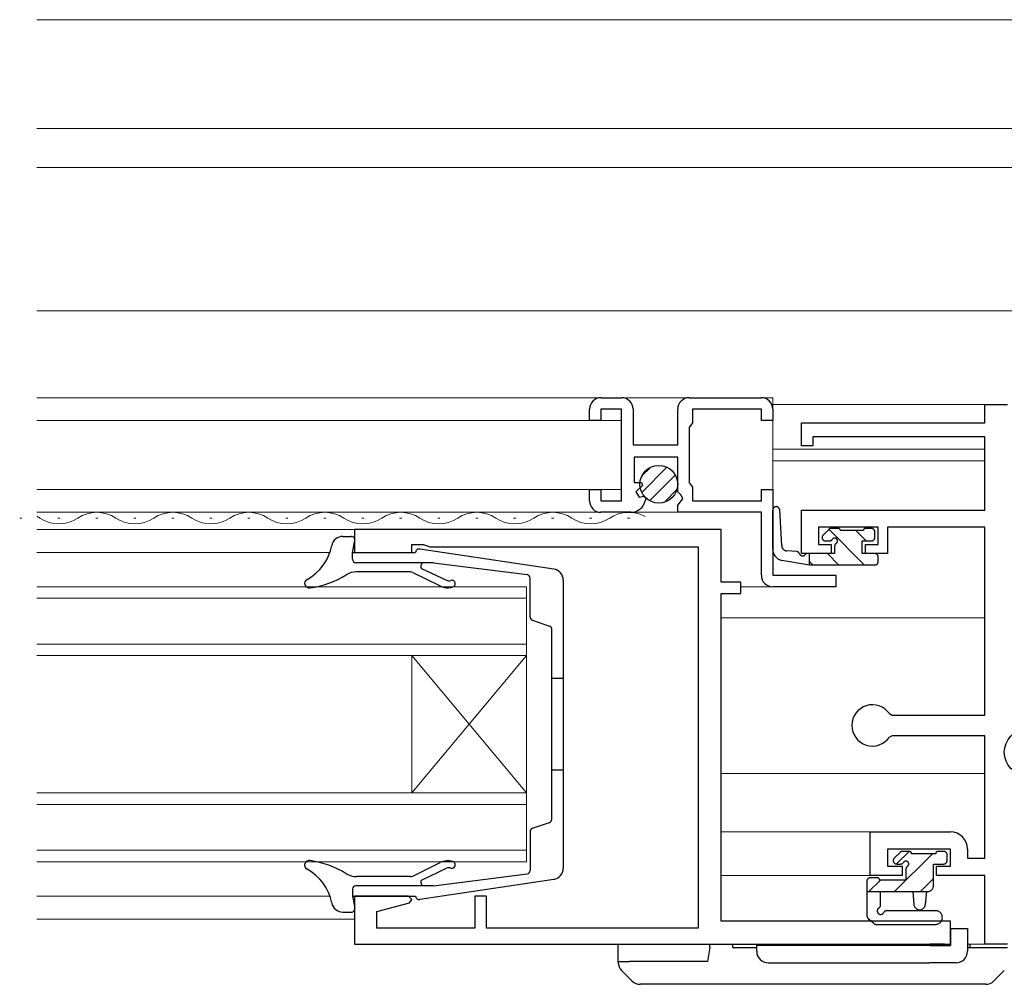
# Model space of a CAD drawing. Extents: x 0 to 1133, y 0 to 806.
# Drawn here: x 838 to 924, y 182 to 266 of the extents above; entities that cross this region are included whole.
import ezdxf

# ---------------------------------------------------------------- set-up
doc = ezdxf.new("R2010")
doc.units = 0
doc.linetypes.add('YDIVIDE_1', pattern=[15, 10, -1, 1, -1, 1, -1])
for name, color, linetype, lineweight in [('YKK_11', 7, 'CONTINUOUS', 30), ('YKK_12', 2, 'CONTINUOUS', 13), ('YKK_13', 4, 'CONTINUOUS', 30)]:
    doc.layers.add(name, color=color, linetype=linetype, lineweight=lineweight)

msp = doc.modelspace()

# ---------------------------------------------------------------- linework, layer by layer
at = {"layer": 'YKK_11', "linetype": 'ByBlock', "lineweight": -2, "ltscale": 0.5}
for p, q in [((889.002, 232.7), (890.802, 232.7)), ((896.702, 232.7), (903.002, 232.7)), ((922.502, 230.5), (922.502, 232.1)), ((922.502, 232.1), (924.502, 232.1)), ((888.002, 230.7), (888.002, 231.7)), ((890.802, 231.7), (889.002, 231.7)), ((889.002, 231.7), (889.002, 230.7)), ((890.802, 223.7), (890.802, 231.7)), ((891.802, 231.7), (891.802, 228.6)), ((895.702, 228.6), (895.702, 231.7)), ((903.002, 231.7), (897.002, 231.7)), ((897.002, 231.7), (897.002, 230.5)), ((903.002, 230.7), (903.002, 231.7)), ((904.002, 231.7), (904.002, 230.7)), ((889.002, 230.7), (888.002, 230.7)), ((897.002, 230.5), (896.852, 230.306)), ((904.002, 230.7), (903.002, 230.7)), ((906.502, 228.5), (906.502, 230.5)), ((906.502, 230.5), (922.502, 230.5)), ((896.852, 230.306), (896.702, 230.113)), ((896.702, 230.113), (896.702, 225.287)), ((922.502, 229.3), (907.502, 229.3)), ((907.502, 229.3), (907.502, 228.5)), ((922.502, 222.9), (922.502, 229.3)), ((891.802, 228.6), (895.702, 228.6)), ((907.502, 228.5), (906.502, 228.5)), ((895.702, 227.5), (891.902, 227.5)), ((891.902, 227.5), (891.902, 225.3)), ((895.702, 224.5), (895.702, 227.5)), ((891.902, 225.3), (892.536, 225.3)), ((892.536, 225.3), (892.638, 225.053)), ((896.702, 225.287), (896.852, 225.094)), ((888.002, 223.7), (888.002, 224.7)), ((888.002, 224.7), (889.002, 224.7)), ((889.002, 224.7), (889.002, 223.7)), ((892.638, 225.053), (892.061, 224.476)), ((892.061, 224.476), (892.331, 224.008)), ((896.002, 224.2), (895.702, 224.5)), ((896.852, 225.094), (897.002, 224.9)), ((897.002, 224.9), (897.002, 223.7)), ((903.002, 223.7), (903.002, 224.7)), ((903.002, 224.7), (904.002, 224.7)), ((904.002, 224.7), (904.002, 217.2)), ((889.002, 223.7), (890.802, 223.7)), ((892.331, 224.008), (892.735, 224.116)), ((892.735, 224.116), (892.915, 223.95)), ((892.915, 223.95), (892.88, 223.759)), ((895.702, 223.331), (896.155, 223.871)), ((896.155, 223.871), (896.002, 224.2)), ((897.002, 223.7), (903.002, 223.7)), ((891.602, 222.7), (889.002, 222.7)), ((895.702, 222.7), (895.702, 223.331)), ((903.002, 222.7), (895.702, 222.7)), ((903.002, 217.2), (903.002, 222.7)), ((906.502, 219.1), (906.502, 222.9)), ((906.502, 222.9), (922.502, 222.9)), ((899.502, 221.2), (867.502, 221.2)), ((867.502, 221.2), (867.502, 219.2)), ((899.502, 216.6), (899.502, 221.2)), ((913.202, 221.4), (908.002, 221.4)), ((908.002, 221.4), (908.002, 219.9)), ((913.202, 219.9), (913.202, 221.4)), ((922.502, 221.4), (914.002, 221.4)), ((914.002, 221.4), (914.002, 219.1)), ((922.502, 205), (922.502, 221.4)), ((867.502, 219.2), (872.502, 219.2)), ((872.502, 219.2), (872.502, 219.9)), ((872.502, 219.9), (873.502, 219.9)), ((873.502, 219.9), (874.052, 219.7)), ((874.052, 219.7), (897.502, 219.7)), ((897.502, 219.7), (897.502, 186.4)), ((908.002, 219.9), (909.102, 219.9)), ((909.102, 219.9), (909.102, 219.1)), ((912.102, 219.1), (912.102, 219.9)), ((912.102, 219.9), (913.202, 219.9)), ((909.102, 219.1), (906.502, 219.1)), ((914.002, 219.1), (912.102, 219.1)), ((901.202, 216.6), (899.502, 216.6)), ((901.202, 215.6), (901.202, 216.6)), ((904.002, 217.2), (909.502, 217.2)), ((909.502, 217.2), (909.502, 216.2)), ((909.502, 216.2), (904.002, 216.2)), ((899.502, 187), (899.502, 215.6)), ((899.502, 215.6), (901.202, 215.6)), ((914.179, 205.129), (914.426, 205)), ((914.426, 205), (922.502, 205)), ((914.426, 203.2), (914.179, 203.071)), ((922.502, 203.2), (914.426, 203.2)), ((922.502, 192.5), (922.502, 203.2)), ((912.502, 191), (912.502, 194.8)), ((912.502, 194.8), (919.502, 194.8)), ((919.502, 193.3), (914.002, 193.3)), ((914.002, 193.3), (914.002, 191.8)), ((919.502, 191.8), (919.502, 193.3)), ((921.002, 193.3), (921.002, 192.5)), ((914.002, 191.8), (915.302, 191.8)), ((915.302, 191.8), (915.302, 191)), ((918.302, 191), (918.302, 191.8)), ((918.302, 191.8), (919.502, 191.8)), ((921.002, 192.5), (922.502, 192.5)), ((915.302, 191), (912.502, 191)), ((922.502, 191), (918.302, 191)), ((922.502, 185), (922.502, 191)), ((872.202, 189.2), (867.502, 189.2)), ((867.502, 189.2), (867.502, 185)), ((872.502, 188.9), (872.202, 189.2)), ((879.002, 189.2), (878.002, 189.2)), ((878.002, 189.2), (878.002, 186.4)), ((879.002, 186.4), (879.002, 189.2)), ((869.432, 187.847), (872.28, 188.61)), ((872.28, 188.61), (872.502, 188.9)), ((869.432, 186.4), (869.432, 187.847)), ((919.502, 187), (899.502, 187)), ((919.502, 185), (919.502, 187)), ((878.002, 186.4), (869.432, 186.4)), ((897.502, 186.4), (879.002, 186.4)), ((867.502, 185), (919.502, 185)), ((924.502, 185), (922.502, 185))]:
    msp.add_line(p, q, dxfattribs=at)
for centre, radius, start, end in [((889.002, 231.7), 1, 90.00001, 179.99999), ((890.802, 231.7), 1, 0.00001, 89.99999), ((896.702, 231.7), 1, 90.00001, 179.99999), ((903.002, 231.7), 1, 0.00001, 89.99999), ((889.002, 223.7), 1, 180.00001, 269.99999), ((891.602, 224), 1.3, 269.99999, 349.30909), ((904.002, 217.2), 1, 180.00001, 269.99999), ((912.702, 204.1), 1.8, 34.84991, 325.15009), ((919.502, 193.3), 1.5, 0.00001, 89.99999)]:
    msp.add_arc(centre, radius, start, end, dxfattribs=at)
at = {"layer": 'YKK_12'}
for p, q in [((839.752, 265.7), (963.002, 265.7)), ((839.752, 256.2), (953.502, 256.2)), ((839.752, 252.8), (953.502, 252.8)), ((839.752, 240.3), (984.502, 240.3)), ((904.002, 232.7), (839.752, 232.7)), ((904.002, 232.7), (904.002, 224.4)), ((904.002, 232.1), (922.802, 232.1)), ((839.752, 230.7), (890.802, 230.7)), ((904.002, 228.2), (922.502, 228.2)), ((904.002, 227.2), (922.502, 227.2)), ((839.752, 224.7), (890.802, 224.7)), ((839.752, 222.7), (896.202, 222.7)), ((838.467, 222.2), (838.267, 222.2)), ((841.584, 222.2), (841.784, 222.2)), ((845.1, 222.2), (844.9, 222.2)), ((848.217, 222.2), (848.417, 222.2)), ((851.734, 222.2), (851.534, 222.2)), ((854.85, 222.2), (855.05, 222.2)), ((858.367, 222.2), (858.167, 222.2)), ((861.483, 222.2), (861.683, 222.2)), ((865, 222.2), (864.8, 222.2)), ((868.117, 222.2), (868.317, 222.2)), ((871.633, 222.2), (871.433, 222.2)), ((874.75, 222.2), (874.95, 222.2)), ((878.267, 222.2), (878.067, 222.2)), ((881.383, 222.2), (881.583, 222.2)), ((884.9, 222.2), (884.7, 222.2)), ((888.016, 222.2), (888.216, 222.2)), ((891.533, 222.2), (891.333, 222.2)), ((839.752, 221.2), (867.802, 221.2)), ((865.344, 219.2), (839.752, 219.2)), ((904.002, 216.2), (901.202, 216.2)), ((922.502, 213.5), (899.502, 213.5)), ((922.502, 199.9), (899.502, 199.9)), ((913.002, 194.8), (899.502, 194.8)), ((912.802, 191), (899.502, 191)), ((839.752, 189.2), (865.344, 189.2)), ((839.752, 187.2), (867.502, 187.2)), ((922.802, 185), (921.002, 185))]:
    msp.add_line(p, q, dxfattribs=at)
at = {"layer": 'YKK_12', "linetype": 'Continuous'}
for p, q in [((882.502, 216.2), (839.752, 216.2)), ((882.502, 210.2), (882.502, 216.2)), ((839.752, 215.2), (882.502, 215.2)), ((882.502, 211.2), (839.752, 211.2)), ((839.752, 210.2), (882.502, 210.2)), ((872.502, 210.2), (872.502, 198.2)), ((882.502, 210.2), (872.502, 198.2)), ((882.502, 198.2), (872.502, 210.2)), ((882.502, 210.2), (882.502, 198.2)), ((882.502, 198.2), (839.752, 198.2)), ((882.502, 192.2), (882.502, 198.2)), ((839.752, 197.2), (882.502, 197.2)), ((882.502, 193.2), (839.752, 193.2)), ((839.752, 192.2), (882.502, 192.2))]:
    msp.add_line(p, q, dxfattribs=at)
at = {"layer": 'YKK_12'}
for centre, start, end in [((845, 219.7), 56.44269, 123.55731), ((851.634, 219.7), 56.44269, 123.55731), ((858.267, 219.7), 56.44269, 123.55731), ((864.9, 219.7), 56.44269, 123.55731), ((871.533, 219.7), 56.44269, 123.55731), ((878.167, 219.7), 56.44269, 123.55731), ((884.8, 219.7), 56.44269, 123.55731), ((891.433, 219.7), 61.56764, 123.55731), ((838.367, 219.7), 56.44269, 62.50475), ((841.684, 224.7), 236.44269, 303.55731), ((848.317, 224.7), 236.44269, 303.55731), ((854.95, 224.7), 236.44269, 303.55731), ((861.583, 224.7), 236.44269, 303.55731), ((868.217, 224.7), 236.44269, 303.55731), ((874.85, 224.7), 236.44269, 303.55731), ((881.483, 224.7), 236.44269, 303.55731), ((888.116, 224.7), 236.44269, 303.55731)]:
    msp.add_arc(centre, 3, start, end, dxfattribs=at)
at = {"layer": 'YKK_13', "ltscale": 1.5}
for p, q in [((892.556, 225.846), (893.356, 226.646)), ((892.563, 224.439), (894.763, 226.639)), ((893.248, 223.709), (895.493, 225.954)), ((894.521, 223.568), (895.634, 224.681)), ((890.502, 184.7), (890.502, 185)), ((898.502, 184.7), (898.502, 185)), ((900.502, 184.7), (900.502, 185)), ((917.697, 184.88), (902.602, 184.88)), ((904.102, 185), (917.701, 185)), ((921.189, 185), (921.192, 184.7)), ((890.502, 183.5), (890.502, 184.7)), ((898.502, 184.7), (898.302, 183.5)), ((900.502, 184.7), (902.602, 184.7)), ((921.002, 184.7), (923.502, 184.7)), ((923.502, 184.7), (924.502, 184.7)), ((890.502, 183.414), (890.502, 183.5)), ((890.502, 183.5), (891.502, 183.5)), ((898.302, 183.5), (891.502, 183.5)), ((903.602, 183.38), (917.645, 183.38)), ((891.709, 181.793), (890.795, 182.707)), ((924.209, 182.707), (923.295, 181.793)), ((892.621, 181.5), (892.416, 181.5)), ((922.383, 181.5), (892.621, 181.5)), ((922.588, 181.5), (922.383, 181.5))]:
    msp.add_line(p, q, dxfattribs=at)
at = {"layer": 'YKK_13', "linetype": 'YDIVIDE_1', "ltscale": 1.5}
for p, q in [((904.002, 219.475), (904.002, 222.895)), ((904.781, 219.796), (904.602, 222.912)), ((908.89, 221.212), (908.39, 220.712)), ((909.702, 221.3), (909.102, 221.3)), ((911.902, 221.1), (909.902, 221.1)), ((912.602, 221.3), (912.102, 221.3)), ((912.902, 220.5), (912.902, 221)), ((908.602, 220.2), (908.941, 220.2)), ((911.802, 219.1), (911.802, 220.2)), ((911.802, 220.2), (912.602, 220.2)), ((906.09, 219.274), (905.207, 219.33)), ((909.402, 219.739), (909.402, 219.1)), ((907.204, 218.1), (904.799, 218.496)), ((907.204, 219.1), (907.117, 219.114)), ((909.402, 219.1), (907.204, 219.1)), ((907.204, 218.1), (907.204, 219.1)), ((912.902, 219.1), (911.802, 219.1)), ((913.202, 218.4), (913.202, 218.8)), ((912.902, 218.1), (907.204, 218.1)), ((915.105, 193.013), (914.605, 192.513)), ((915.917, 193.101), (915.317, 193.101)), ((918.217, 192.901), (916.117, 192.901)), ((918.917, 193.101), (918.417, 193.101)), ((919.217, 192.301), (919.217, 192.801)), ((914.817, 192.001), (915.156, 192.001)), ((918.017, 190.101), (918.017, 192.001)), ((918.017, 192.001), (918.917, 192.001)), ((913.117, 190.801), (912.517, 190.801)), ((915.617, 191.54), (915.617, 190.601)), ((912.217, 190.501), (912.217, 187.538)), ((915.617, 190.601), (913.317, 190.601)), ((912.217, 189.601), (917.517, 189.601)), ((913.417, 188.421), (913.417, 189.601)), ((916.217, 189.601), (916.319, 188.457)), ((917.417, 189.601), (917.315, 188.457)), ((913.953, 187.931), (918.201, 187.931)), ((912.832, 186.799), (912.401, 187.151)), ((913.022, 186.731), (918.201, 186.731))]:
    msp.add_line(p, q, dxfattribs=at)
at = {"layer": 'YKK_13', "linetype": 'Continuous', "ltscale": 1.5}
for p, q in [((908.895, 221.217), (912.012, 218.1)), ((911.257, 221.1), (912.157, 220.2)), ((907.204, 218.417), (907.521, 218.1)), ((908.766, 219.1), (909.766, 218.1)), ((917.939, 192.901), (914.639, 189.601)), ((915.893, 193.101), (914.794, 192.002)), ((913.393, 190.601), (912.393, 189.601)), ((918.017, 190.734), (916.884, 189.601))]:
    msp.add_line(p, q, dxfattribs=at)
at = {"layer": 'YKK_13'}
for p, q in [((866.486, 220.6), (867.213, 220.6)), ((867.313, 219.2), (867.508, 220.245)), ((867.313, 218.6), (867.313, 219.2)), ((867.313, 219.2), (872.813, 219.2)), ((884.893, 217.75), (873.19, 219.492)), ((874.394, 218.3), (867.613, 218.3)), ((874.394, 218.3), (882.567, 217.261)), ((872.367, 217.5), (867.669, 217.5)), ((872.588, 217.448), (874.959, 216.279)), ((873.339, 217.807), (875.525, 216.775)), ((882.813, 213.564), (882.813, 216.965)), ((885.713, 216.766), (885.713, 191.634)), ((883.016, 213.281), (884.51, 212.769)), ((884.713, 195.914), (884.713, 212.486)), ((885.713, 208.2), (884.713, 208.2)), ((885.713, 200.2), (884.713, 200.2)), ((883.016, 195.119), (884.51, 195.631)), ((882.813, 194.836), (882.813, 191.435)), ((872.588, 190.952), (874.959, 192.121)), ((872.367, 190.9), (867.669, 190.9)), ((873.339, 190.593), (875.525, 191.625)), ((874.394, 190.1), (882.567, 191.139)), ((874.394, 190.1), (867.613, 190.1)), ((884.893, 190.65), (873.19, 188.908)), ((867.313, 189.8), (867.313, 189.2)), ((867.313, 189.2), (872.813, 189.2)), ((867.313, 189.2), (867.508, 188.155)), ((866.486, 187.8), (867.213, 187.8))]:
    msp.add_line(p, q, dxfattribs=at)
at = {"layer": 'YKK_13', "linetype": 'ByBlock', "ltscale": 1.5}
for p, q in [((919.502, 186.38), (919.502, 184.88)), ((919.502, 186.38), (921.002, 186.38)), ((921.002, 186.38), (921.002, 184.38)), ((902.602, 184.38), (902.602, 185)), ((904.102, 185), (904.102, 184.88)), ((917.697, 184.88), (919.502, 184.88)), ((919.002, 185), (917.701, 185)), ((919.002, 184.88), (919.002, 185)), ((920.002, 183.38), (917.645, 183.38))]:
    msp.add_line(p, q, dxfattribs=at)
at = {"layer": 'YKK_13', "ltscale": 1.5}
msp.add_circle((894.052, 225.15), 1.65, dxfattribs=at)
at = {"layer": 'YKK_13'}
msp.add_circle((926.202, 201.75), 2, dxfattribs=at)
at = {"layer": 'YKK_13', "linetype": 'YDIVIDE_1', "ltscale": 1.5}
for centre, radius, start, end in [((904.302, 222.895), 0.3, 3.30046, 180), ((909.102, 221), 0.3, 90, 135), ((909.702, 221.1), 0.2, 0, 90), ((912.102, 221.1), 0.2, 90, 180), ((912.602, 221), 0.3, 0, 90), ((908.602, 220.5), 0.3, 135, 270), ((908.941, 220.5), 0.3, 270, 326.94427), ((909.402, 220.2), 0.25, 303.05573, 146.94427), ((912.602, 220.5), 0.3, 270, 0), ((905.002, 219.475), 1, 180, 258.25019), ((905.28, 219.825), 0.5, 183.30046, 261.55064), ((906.046, 218.977), 0.3, 21.55064, 81.55064), ((909.702, 219.739), 0.3, 123.05573, 180), ((906.604, 219.197), 0.3, 201.55064, 320.80246), ((907.069, 218.818), 0.3, 80.80246, 140.80246), ((912.902, 218.8), 0.3, 0, 90), ((912.902, 218.4), 0.3, 270, 0), ((914.817, 192.301), 0.3, 135, 270), ((915.317, 192.801), 0.3, 90, 135), ((915.917, 192.901), 0.2, 0, 90), ((918.417, 192.901), 0.2, 90, 180), ((918.917, 192.801), 0.3, 0, 90), ((915.156, 192.301), 0.3, 270, 326.94427), ((915.617, 192.001), 0.25, 303.05573, 146.94427), ((915.917, 191.54), 0.3, 123.05573, 180), ((918.917, 192.301), 0.3, 270, 0), ((912.517, 190.501), 0.3, 90, 180), ((913.117, 190.601), 0.2, 0, 90), ((917.517, 190.101), 0.5, 270, 0), ((913.117, 188.421), 0.3, 300, 0), ((916.817, 188.501), 0.5, 185.09207, 354.90793), ((912.717, 187.538), 0.5, 180, 230.76546), ((913.417, 187.901), 0.3, 120, 333.25632), ((913.953, 187.631), 0.3, 90, 153.25632), ((918.201, 187.331), 0.6, 270, 90), ((913.022, 187.031), 0.3, 230.76546, 270)]:
    msp.add_arc(centre, radius, start, end, dxfattribs=at)
at = {"layer": 'YKK_13'}
for centre, radius, start, end in [((866.486, 219.6), 1, 90, 168.87775), ((867.213, 220.3), 0.3, 349.4345, 90), ((861.286, 220.622), 4.3, 298.67785, 348.87775), ((873.125, 219.199), 0.3, 77.43932, 180), ((867.613, 218.6), 0.3, 180, 270), ((873.569, 218), 0.3, 90, 220), ((867.669, 215.8), 1.7, 90, 121.79549), ((872.367, 217), 0.5, 63.75451, 90), ((884.713, 216.766), 1, 0, 79.63324), ((863.541, 216.499), 0.4, 118.67785, 280.57675), ((862.505, 224.13), 8.1, 277.87672, 301.79549), ((875.739, 217.227), 0.5, 244.7323, 288.38231), ((875.991, 216.468), 0.3, 287.00003, 108.38231), ((882.513, 216.965), 0.3, 0, 79.63324), ((875.64, 217.616), 1.5, 242.99997, 287.00003), ((883.113, 213.564), 0.3, 180, 251.11391), ((884.413, 212.486), 0.3, 0, 71.11391), ((883.113, 194.836), 0.3, 108.88609, 180), ((884.413, 195.914), 0.3, 288.88609, 0), ((863.541, 191.901), 0.4, 79.42325, 241.32215), ((862.505, 184.27), 8.1, 58.20451, 82.12328), ((875.64, 190.784), 1.5, 72.99997, 117.00003), ((875.739, 191.173), 0.5, 71.61769, 115.2677), ((875.991, 191.932), 0.3, 251.61769, 72.99997), ((861.286, 187.778), 4.3, 11.12225, 61.32215), ((867.669, 192.6), 1.7, 238.20451, 270), ((872.367, 191.4), 0.5, 270, 296.24549), ((882.513, 191.435), 0.3, 280.36676, 0), ((884.713, 191.634), 1, 280.36676, 0), ((867.613, 189.8), 0.3, 90, 180), ((873.569, 190.4), 0.3, 140, 270), ((873.125, 189.201), 0.3, 180, 282.56068), ((866.486, 188.8), 1, 191.12225, 270), ((867.213, 188.1), 0.3, 270, 10.5655)]:
    msp.add_arc(centre, radius, start, end, dxfattribs=at)
at = {"layer": 'YKK_13', "linetype": 'ByBlock', "ltscale": 1.5}
for centre, start, end in [((903.602, 184.38), 180, 270), ((920.002, 184.38), 270, 0)]:
    msp.add_arc(centre, 1, start, end, dxfattribs=at)
at = {"layer": 'YKK_13', "ltscale": 1.5}
for centre, start, end in [((891.502, 183.414), 180, 225), ((892.416, 182.5), 225, 270), ((922.588, 182.5), 270, 315)]:
    msp.add_arc(centre, 1, start, end, dxfattribs=at)

doc.saveas('drawing.dxf')
